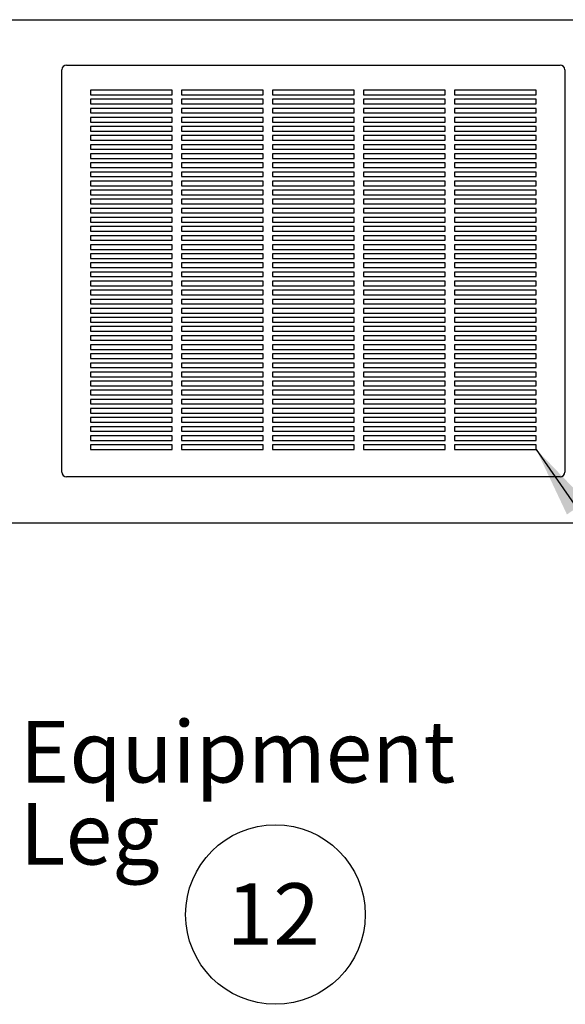
# Model space of a CAD drawing. Units: inches. Extents: x 0.3 to 10.6, y 0.4 to 8.2.
# Drawn here: x 1.9 to 3.1, y 1.6 to 3.8 of the extents above; entities that cross this region are included whole.
import ezdxf

# ---------------------------------------------------------------- set-up
doc = ezdxf.new("R2010")
doc.units = ezdxf.units.IN
doc.header["$MEASUREMENT"] = 0
doc.layers.add('SLD-0', color=179, linetype='Continuous')
doc.styles.add('SLDTEXTSTYLE0', font='TXT', dxfattribs={"width": 0.7})
doc.dimstyles.new('SLDDIMSTYLE2', dxfattribs={"dimtxt": 0.18, "dimasz": 0.156, "dimexe": 0, "dimexo": 0.0625, "dimgap": 0, "dimtad": 0, "dimtih": 1, "dimtoh": 1, "dimdec": 0, "dimrnd": 1e-09, "dimzin": 0, "dimdsep": 46, "dimlunit": 5, "dimtxsty": 'Standard', "dimsah": 1, "dimcen": 0.09, "dimadec": 0, "dimazin": 0, "dimtfac": 0.156, "dimtdec": 0, "dimtofl": 0, "dimtmove": 0, "dimatfit": 3, "dimfxl": 1, "dimfrac": 2, "dimtolj": 1, "dimtzin": 0, "dimarcsym": 0})

# ---------------------------------------------------------------- blocks, each defined once
blk = doc.blocks.new('SW_NOTE_0_5')
at = {"layer": 'SLD-0', "color": 0}
blk.add_circle((0.1149, 0.1058), 0.1974, dxfattribs=at)
at = {"layer": 'SLD-0', "color": 0, "insert": (0.11, 0.1746), "char_height": 0.13542, "attachment_point": 2, "style": 'SLDTEXTSTYLE0'}
blk.add_mtext('12', dxfattribs=at)
blk = doc.blocks.new('SW_NOTE_0_14')
at = {"layer": 'SLD-0', "color": 0, "char_height": 0.13542, "attachment_point": 1, "style": 'SLDTEXTSTYLE0'}
for s, insert in [('Equipment', (0.0197, 0.0635)), ('Leg', (0.0197, -0.117))]:
    blk.add_mtext(s, dxfattribs=dict(at, insert=insert))

msp = doc.modelspace()

# ---------------------------------------------------------------- linework, layer by layer
at = {"color": 7, "linetype": 'Continuous', "lineweight": 25}
for p, q in [((1.33045445, 3.7837254), (4.79045445, 3.7837254)), ((1.96420445, 3.6837254), (3.04920445, 3.6837254)), ((1.95420445, 2.7887254), (1.95420445, 3.6737254)), ((3.05920445, 3.6737254), (3.05920445, 2.7887254)), ((2.19670445, 3.6287254), (2.01670445, 3.6287254)), ((2.01670445, 3.6287254), (2.01670445, 3.6187254)), ((2.01670445, 3.6187254), (2.19670445, 3.6187254)), ((2.19670445, 3.6187254), (2.19670445, 3.6287254)), ((2.39670445, 3.6287254), (2.21670445, 3.6287254)), ((2.21670445, 3.6287254), (2.21670445, 3.6187254)), ((2.21670445, 3.6187254), (2.39670445, 3.6187254)), ((2.39670445, 3.6187254), (2.39670445, 3.6287254)), ((2.59670445, 3.6287254), (2.41670445, 3.6287254)), ((2.41670445, 3.6287254), (2.41670445, 3.6187254)), ((2.41670445, 3.6187254), (2.59670445, 3.6187254)), ((2.59670445, 3.6187254), (2.59670445, 3.6287254)), ((2.79670445, 3.6287254), (2.61670445, 3.6287254)), ((2.61670445, 3.6287254), (2.61670445, 3.6187254)), ((2.61670445, 3.6187254), (2.79670445, 3.6187254)), ((2.79670445, 3.6187254), (2.79670445, 3.6287254)), ((2.99670445, 3.6287254), (2.81670445, 3.6287254)), ((2.81670445, 3.6287254), (2.81670445, 3.6187254)), ((2.81670445, 3.6187254), (2.99670445, 3.6187254)), ((2.99670445, 3.6187254), (2.99670445, 3.6287254)), ((2.19670445, 3.6087254), (2.01670445, 3.6087254)), ((2.01670445, 3.6087254), (2.01670445, 3.5987254)), ((2.01670445, 3.5987254), (2.19670445, 3.5987254)), ((2.19670445, 3.5987254), (2.19670445, 3.6087254)), ((2.39670445, 3.6087254), (2.21670445, 3.6087254)), ((2.21670445, 3.6087254), (2.21670445, 3.5987254)), ((2.21670445, 3.5987254), (2.39670445, 3.5987254)), ((2.39670445, 3.5987254), (2.39670445, 3.6087254)), ((2.59670445, 3.6087254), (2.41670445, 3.6087254)), ((2.41670445, 3.6087254), (2.41670445, 3.5987254)), ((2.41670445, 3.5987254), (2.59670445, 3.5987254)), ((2.59670445, 3.5987254), (2.59670445, 3.6087254)), ((2.79670445, 3.6087254), (2.61670445, 3.6087254)), ((2.61670445, 3.6087254), (2.61670445, 3.5987254)), ((2.61670445, 3.5987254), (2.79670445, 3.5987254)), ((2.79670445, 3.5987254), (2.79670445, 3.6087254)), ((2.99670445, 3.6087254), (2.81670445, 3.6087254)), ((2.81670445, 3.6087254), (2.81670445, 3.5987254)), ((2.81670445, 3.5987254), (2.99670445, 3.5987254)), ((2.99670445, 3.5987254), (2.99670445, 3.6087254)), ((2.19670445, 3.5887254), (2.01670445, 3.5887254)), ((2.01670445, 3.5887254), (2.01670445, 3.5787254)), ((2.01670445, 3.5787254), (2.19670445, 3.5787254)), ((2.19670445, 3.5787254), (2.19670445, 3.5887254)), ((2.39670445, 3.5887254), (2.21670445, 3.5887254)), ((2.21670445, 3.5887254), (2.21670445, 3.5787254)), ((2.21670445, 3.5787254), (2.39670445, 3.5787254)), ((2.39670445, 3.5787254), (2.39670445, 3.5887254)), ((2.59670445, 3.5887254), (2.41670445, 3.5887254)), ((2.41670445, 3.5887254), (2.41670445, 3.5787254)), ((2.41670445, 3.5787254), (2.59670445, 3.5787254)), ((2.59670445, 3.5787254), (2.59670445, 3.5887254)), ((2.79670445, 3.5887254), (2.61670445, 3.5887254)), ((2.61670445, 3.5887254), (2.61670445, 3.5787254)), ((2.61670445, 3.5787254), (2.79670445, 3.5787254)), ((2.79670445, 3.5787254), (2.79670445, 3.5887254)), ((2.99670445, 3.5887254), (2.81670445, 3.5887254)), ((2.81670445, 3.5887254), (2.81670445, 3.5787254)), ((2.81670445, 3.5787254), (2.99670445, 3.5787254)), ((2.99670445, 3.5787254), (2.99670445, 3.5887254)), ((2.19670445, 3.5687254), (2.01670445, 3.5687254)), ((2.01670445, 3.5687254), (2.01670445, 3.5587254)), ((2.01670445, 3.5587254), (2.19670445, 3.5587254)), ((2.19670445, 3.5587254), (2.19670445, 3.5687254)), ((2.39670445, 3.5687254), (2.21670445, 3.5687254)), ((2.21670445, 3.5687254), (2.21670445, 3.5587254)), ((2.21670445, 3.5587254), (2.39670445, 3.5587254)), ((2.39670445, 3.5587254), (2.39670445, 3.5687254)), ((2.59670445, 3.5687254), (2.41670445, 3.5687254)), ((2.41670445, 3.5687254), (2.41670445, 3.5587254)), ((2.41670445, 3.5587254), (2.59670445, 3.5587254)), ((2.59670445, 3.5587254), (2.59670445, 3.5687254)), ((2.79670445, 3.5687254), (2.61670445, 3.5687254)), ((2.61670445, 3.5687254), (2.61670445, 3.5587254)), ((2.61670445, 3.5587254), (2.79670445, 3.5587254)), ((2.79670445, 3.5587254), (2.79670445, 3.5687254)), ((2.99670445, 3.5687254), (2.81670445, 3.5687254)), ((2.81670445, 3.5687254), (2.81670445, 3.5587254)), ((2.81670445, 3.5587254), (2.99670445, 3.5587254)), ((2.99670445, 3.5587254), (2.99670445, 3.5687254)), ((2.19670445, 3.5487254), (2.01670445, 3.5487254)), ((2.01670445, 3.5487254), (2.01670445, 3.5387254)), ((2.01670445, 3.5387254), (2.19670445, 3.5387254)), ((2.19670445, 3.5387254), (2.19670445, 3.5487254)), ((2.39670445, 3.5487254), (2.21670445, 3.5487254)), ((2.21670445, 3.5487254), (2.21670445, 3.5387254)), ((2.21670445, 3.5387254), (2.39670445, 3.5387254)), ((2.39670445, 3.5387254), (2.39670445, 3.5487254)), ((2.59670445, 3.5487254), (2.41670445, 3.5487254)), ((2.41670445, 3.5487254), (2.41670445, 3.5387254)), ((2.41670445, 3.5387254), (2.59670445, 3.5387254)), ((2.59670445, 3.5387254), (2.59670445, 3.5487254)), ((2.79670445, 3.5487254), (2.61670445, 3.5487254)), ((2.61670445, 3.5487254), (2.61670445, 3.5387254)), ((2.61670445, 3.5387254), (2.79670445, 3.5387254)), ((2.79670445, 3.5387254), (2.79670445, 3.5487254)), ((2.99670445, 3.5487254), (2.81670445, 3.5487254)), ((2.81670445, 3.5487254), (2.81670445, 3.5387254)), ((2.81670445, 3.5387254), (2.99670445, 3.5387254)), ((2.99670445, 3.5387254), (2.99670445, 3.5487254)), ((2.19670445, 3.5287254), (2.01670445, 3.5287254)), ((2.01670445, 3.5287254), (2.01670445, 3.5187254)), ((2.01670445, 3.5187254), (2.19670445, 3.5187254)), ((2.19670445, 3.5087254), (2.01670445, 3.5087254)), ((2.01670445, 3.5087254), (2.01670445, 3.4987254)), ((2.19670445, 3.5187254), (2.19670445, 3.5287254)), ((2.19670445, 3.4987254), (2.19670445, 3.5087254)), ((2.39670445, 3.5287254), (2.21670445, 3.5287254)), ((2.21670445, 3.5287254), (2.21670445, 3.5187254)), ((2.21670445, 3.5187254), (2.39670445, 3.5187254)), ((2.39670445, 3.5087254), (2.21670445, 3.5087254)), ((2.21670445, 3.5087254), (2.21670445, 3.4987254)), ((2.39670445, 3.5187254), (2.39670445, 3.5287254)), ((2.39670445, 3.4987254), (2.39670445, 3.5087254)), ((2.59670445, 3.5287254), (2.41670445, 3.5287254)), ((2.41670445, 3.5287254), (2.41670445, 3.5187254)), ((2.41670445, 3.5187254), (2.59670445, 3.5187254)), ((2.59670445, 3.5087254), (2.41670445, 3.5087254)), ((2.41670445, 3.5087254), (2.41670445, 3.4987254)), ((2.59670445, 3.5187254), (2.59670445, 3.5287254)), ((2.59670445, 3.4987254), (2.59670445, 3.5087254)), ((2.79670445, 3.5287254), (2.61670445, 3.5287254)), ((2.61670445, 3.5287254), (2.61670445, 3.5187254)), ((2.61670445, 3.5187254), (2.79670445, 3.5187254)), ((2.79670445, 3.5087254), (2.61670445, 3.5087254)), ((2.61670445, 3.5087254), (2.61670445, 3.4987254)), ((2.79670445, 3.5187254), (2.79670445, 3.5287254)), ((2.79670445, 3.4987254), (2.79670445, 3.5087254)), ((2.99670445, 3.5287254), (2.81670445, 3.5287254)), ((2.81670445, 3.5287254), (2.81670445, 3.5187254)), ((2.81670445, 3.5187254), (2.99670445, 3.5187254)), ((2.99670445, 3.5087254), (2.81670445, 3.5087254)), ((2.81670445, 3.5087254), (2.81670445, 3.4987254)), ((2.99670445, 3.5187254), (2.99670445, 3.5287254)), ((2.99670445, 3.4987254), (2.99670445, 3.5087254)), ((2.01670445, 3.4987254), (2.19670445, 3.4987254)), ((2.19670445, 3.4887254), (2.01670445, 3.4887254)), ((2.01670445, 3.4887254), (2.01670445, 3.4787254)), ((2.19670445, 3.4787254), (2.19670445, 3.4887254)), ((2.21670445, 3.4987254), (2.39670445, 3.4987254)), ((2.39670445, 3.4887254), (2.21670445, 3.4887254)), ((2.21670445, 3.4887254), (2.21670445, 3.4787254)), ((2.39670445, 3.4787254), (2.39670445, 3.4887254)), ((2.41670445, 3.4987254), (2.59670445, 3.4987254)), ((2.59670445, 3.4887254), (2.41670445, 3.4887254)), ((2.41670445, 3.4887254), (2.41670445, 3.4787254)), ((2.59670445, 3.4787254), (2.59670445, 3.4887254)), ((2.61670445, 3.4987254), (2.79670445, 3.4987254)), ((2.79670445, 3.4887254), (2.61670445, 3.4887254)), ((2.61670445, 3.4887254), (2.61670445, 3.4787254)), ((2.79670445, 3.4787254), (2.79670445, 3.4887254)), ((2.81670445, 3.4987254), (2.99670445, 3.4987254)), ((2.99670445, 3.4887254), (2.81670445, 3.4887254)), ((2.81670445, 3.4887254), (2.81670445, 3.4787254)), ((2.99670445, 3.4787254), (2.99670445, 3.4887254)), ((2.01670445, 3.4787254), (2.19670445, 3.4787254)), ((2.19670445, 3.4687254), (2.01670445, 3.4687254)), ((2.01670445, 3.4687254), (2.01670445, 3.4587254)), ((2.19670445, 3.4587254), (2.19670445, 3.4687254)), ((2.21670445, 3.4787254), (2.39670445, 3.4787254)), ((2.39670445, 3.4687254), (2.21670445, 3.4687254)), ((2.21670445, 3.4687254), (2.21670445, 3.4587254)), ((2.39670445, 3.4587254), (2.39670445, 3.4687254)), ((2.41670445, 3.4787254), (2.59670445, 3.4787254)), ((2.59670445, 3.4687254), (2.41670445, 3.4687254)), ((2.41670445, 3.4687254), (2.41670445, 3.4587254)), ((2.59670445, 3.4587254), (2.59670445, 3.4687254)), ((2.61670445, 3.4787254), (2.79670445, 3.4787254)), ((2.79670445, 3.4687254), (2.61670445, 3.4687254)), ((2.61670445, 3.4687254), (2.61670445, 3.4587254)), ((2.79670445, 3.4587254), (2.79670445, 3.4687254)), ((2.81670445, 3.4787254), (2.99670445, 3.4787254)), ((2.99670445, 3.4687254), (2.81670445, 3.4687254)), ((2.81670445, 3.4687254), (2.81670445, 3.4587254)), ((2.99670445, 3.4587254), (2.99670445, 3.4687254)), ((2.01670445, 3.4587254), (2.19670445, 3.4587254)), ((2.19670445, 3.4487254), (2.01670445, 3.4487254)), ((2.01670445, 3.4487254), (2.01670445, 3.4387254)), ((2.19670445, 3.4387254), (2.19670445, 3.4487254)), ((2.21670445, 3.4587254), (2.39670445, 3.4587254)), ((2.39670445, 3.4487254), (2.21670445, 3.4487254)), ((2.21670445, 3.4487254), (2.21670445, 3.4387254)), ((2.39670445, 3.4387254), (2.39670445, 3.4487254)), ((2.41670445, 3.4587254), (2.59670445, 3.4587254)), ((2.59670445, 3.4487254), (2.41670445, 3.4487254)), ((2.41670445, 3.4487254), (2.41670445, 3.4387254)), ((2.59670445, 3.4387254), (2.59670445, 3.4487254)), ((2.61670445, 3.4587254), (2.79670445, 3.4587254)), ((2.79670445, 3.4487254), (2.61670445, 3.4487254)), ((2.61670445, 3.4487254), (2.61670445, 3.4387254)), ((2.79670445, 3.4387254), (2.79670445, 3.4487254)), ((2.81670445, 3.4587254), (2.99670445, 3.4587254)), ((2.99670445, 3.4487254), (2.81670445, 3.4487254)), ((2.81670445, 3.4487254), (2.81670445, 3.4387254)), ((2.99670445, 3.4387254), (2.99670445, 3.4487254)), ((2.01670445, 3.4387254), (2.19670445, 3.4387254)), ((2.19670445, 3.4287254), (2.01670445, 3.4287254)), ((2.01670445, 3.4287254), (2.01670445, 3.4187254)), ((2.19670445, 3.4187254), (2.19670445, 3.4287254)), ((2.21670445, 3.4387254), (2.39670445, 3.4387254)), ((2.39670445, 3.4287254), (2.21670445, 3.4287254)), ((2.21670445, 3.4287254), (2.21670445, 3.4187254)), ((2.39670445, 3.4187254), (2.39670445, 3.4287254)), ((2.41670445, 3.4387254), (2.59670445, 3.4387254)), ((2.59670445, 3.4287254), (2.41670445, 3.4287254)), ((2.41670445, 3.4287254), (2.41670445, 3.4187254)), ((2.59670445, 3.4187254), (2.59670445, 3.4287254)), ((2.61670445, 3.4387254), (2.79670445, 3.4387254)), ((2.79670445, 3.4287254), (2.61670445, 3.4287254)), ((2.61670445, 3.4287254), (2.61670445, 3.4187254)), ((2.79670445, 3.4187254), (2.79670445, 3.4287254)), ((2.81670445, 3.4387254), (2.99670445, 3.4387254)), ((2.99670445, 3.4287254), (2.81670445, 3.4287254)), ((2.81670445, 3.4287254), (2.81670445, 3.4187254)), ((2.99670445, 3.4187254), (2.99670445, 3.4287254)), ((2.01670445, 3.4187254), (2.19670445, 3.4187254)), ((2.19670445, 3.4087254), (2.01670445, 3.4087254)), ((2.01670445, 3.4087254), (2.01670445, 3.3987254)), ((2.19670445, 3.3987254), (2.19670445, 3.4087254)), ((2.21670445, 3.4187254), (2.39670445, 3.4187254)), ((2.39670445, 3.4087254), (2.21670445, 3.4087254)), ((2.21670445, 3.4087254), (2.21670445, 3.3987254)), ((2.39670445, 3.3987254), (2.39670445, 3.4087254)), ((2.41670445, 3.4187254), (2.59670445, 3.4187254)), ((2.59670445, 3.4087254), (2.41670445, 3.4087254)), ((2.41670445, 3.4087254), (2.41670445, 3.3987254)), ((2.59670445, 3.3987254), (2.59670445, 3.4087254)), ((2.61670445, 3.4187254), (2.79670445, 3.4187254)), ((2.79670445, 3.4087254), (2.61670445, 3.4087254)), ((2.61670445, 3.4087254), (2.61670445, 3.3987254)), ((2.79670445, 3.3987254), (2.79670445, 3.4087254)), ((2.81670445, 3.4187254), (2.99670445, 3.4187254)), ((2.99670445, 3.4087254), (2.81670445, 3.4087254)), ((2.81670445, 3.4087254), (2.81670445, 3.3987254)), ((2.99670445, 3.3987254), (2.99670445, 3.4087254)), ((2.01670445, 3.3987254), (2.19670445, 3.3987254)), ((2.19670445, 3.3887254), (2.01670445, 3.3887254)), ((2.01670445, 3.3887254), (2.01670445, 3.3787254)), ((2.01670445, 3.3787254), (2.19670445, 3.3787254)), ((2.19670445, 3.3787254), (2.19670445, 3.3887254)), ((2.21670445, 3.3987254), (2.39670445, 3.3987254)), ((2.39670445, 3.3887254), (2.21670445, 3.3887254)), ((2.21670445, 3.3887254), (2.21670445, 3.3787254)), ((2.21670445, 3.3787254), (2.39670445, 3.3787254)), ((2.39670445, 3.3787254), (2.39670445, 3.3887254)), ((2.41670445, 3.3987254), (2.59670445, 3.3987254)), ((2.59670445, 3.3887254), (2.41670445, 3.3887254)), ((2.41670445, 3.3887254), (2.41670445, 3.3787254)), ((2.41670445, 3.3787254), (2.59670445, 3.3787254)), ((2.59670445, 3.3787254), (2.59670445, 3.3887254)), ((2.61670445, 3.3987254), (2.79670445, 3.3987254)), ((2.79670445, 3.3887254), (2.61670445, 3.3887254)), ((2.61670445, 3.3887254), (2.61670445, 3.3787254)), ((2.61670445, 3.3787254), (2.79670445, 3.3787254)), ((2.79670445, 3.3787254), (2.79670445, 3.3887254)), ((2.81670445, 3.3987254), (2.99670445, 3.3987254)), ((2.99670445, 3.3887254), (2.81670445, 3.3887254)), ((2.81670445, 3.3887254), (2.81670445, 3.3787254)), ((2.81670445, 3.3787254), (2.99670445, 3.3787254)), ((2.99670445, 3.3787254), (2.99670445, 3.3887254)), ((2.19670445, 3.3687254), (2.01670445, 3.3687254)), ((2.01670445, 3.3687254), (2.01670445, 3.3587254)), ((2.01670445, 3.3587254), (2.19670445, 3.3587254)), ((2.19670445, 3.3587254), (2.19670445, 3.3687254)), ((2.39670445, 3.3687254), (2.21670445, 3.3687254)), ((2.21670445, 3.3687254), (2.21670445, 3.3587254)), ((2.21670445, 3.3587254), (2.39670445, 3.3587254)), ((2.39670445, 3.3587254), (2.39670445, 3.3687254)), ((2.59670445, 3.3687254), (2.41670445, 3.3687254)), ((2.41670445, 3.3687254), (2.41670445, 3.3587254)), ((2.41670445, 3.3587254), (2.59670445, 3.3587254)), ((2.59670445, 3.3587254), (2.59670445, 3.3687254)), ((2.79670445, 3.3687254), (2.61670445, 3.3687254)), ((2.61670445, 3.3687254), (2.61670445, 3.3587254)), ((2.61670445, 3.3587254), (2.79670445, 3.3587254)), ((2.79670445, 3.3587254), (2.79670445, 3.3687254)), ((2.99670445, 3.3687254), (2.81670445, 3.3687254)), ((2.81670445, 3.3687254), (2.81670445, 3.3587254)), ((2.81670445, 3.3587254), (2.99670445, 3.3587254)), ((2.99670445, 3.3587254), (2.99670445, 3.3687254)), ((2.19670445, 3.3487254), (2.01670445, 3.3487254)), ((2.01670445, 3.3487254), (2.01670445, 3.3387254)), ((2.01670445, 3.3387254), (2.19670445, 3.3387254)), ((2.19670445, 3.3387254), (2.19670445, 3.3487254)), ((2.39670445, 3.3487254), (2.21670445, 3.3487254)), ((2.21670445, 3.3487254), (2.21670445, 3.3387254)), ((2.21670445, 3.3387254), (2.39670445, 3.3387254)), ((2.39670445, 3.3387254), (2.39670445, 3.3487254)), ((2.59670445, 3.3487254), (2.41670445, 3.3487254)), ((2.41670445, 3.3487254), (2.41670445, 3.3387254)), ((2.41670445, 3.3387254), (2.59670445, 3.3387254)), ((2.59670445, 3.3387254), (2.59670445, 3.3487254)), ((2.79670445, 3.3487254), (2.61670445, 3.3487254)), ((2.61670445, 3.3487254), (2.61670445, 3.3387254)), ((2.61670445, 3.3387254), (2.79670445, 3.3387254)), ((2.79670445, 3.3387254), (2.79670445, 3.3487254)), ((2.99670445, 3.3487254), (2.81670445, 3.3487254)), ((2.81670445, 3.3487254), (2.81670445, 3.3387254)), ((2.81670445, 3.3387254), (2.99670445, 3.3387254)), ((2.99670445, 3.3387254), (2.99670445, 3.3487254)), ((2.19670445, 3.3287254), (2.01670445, 3.3287254)), ((2.01670445, 3.3287254), (2.01670445, 3.3187254)), ((2.01670445, 3.3187254), (2.19670445, 3.3187254)), ((2.19670445, 3.3187254), (2.19670445, 3.3287254)), ((2.39670445, 3.3287254), (2.21670445, 3.3287254)), ((2.21670445, 3.3287254), (2.21670445, 3.3187254)), ((2.21670445, 3.3187254), (2.39670445, 3.3187254)), ((2.39670445, 3.3187254), (2.39670445, 3.3287254)), ((2.59670445, 3.3287254), (2.41670445, 3.3287254)), ((2.41670445, 3.3287254), (2.41670445, 3.3187254)), ((2.41670445, 3.3187254), (2.59670445, 3.3187254)), ((2.59670445, 3.3187254), (2.59670445, 3.3287254)), ((2.79670445, 3.3287254), (2.61670445, 3.3287254)), ((2.61670445, 3.3287254), (2.61670445, 3.3187254)), ((2.61670445, 3.3187254), (2.79670445, 3.3187254)), ((2.79670445, 3.3187254), (2.79670445, 3.3287254)), ((2.99670445, 3.3287254), (2.81670445, 3.3287254)), ((2.81670445, 3.3287254), (2.81670445, 3.3187254)), ((2.81670445, 3.3187254), (2.99670445, 3.3187254)), ((2.99670445, 3.3187254), (2.99670445, 3.3287254)), ((2.19670445, 3.3087254), (2.01670445, 3.3087254)), ((2.01670445, 3.3087254), (2.01670445, 3.2987254)), ((2.01670445, 3.2987254), (2.19670445, 3.2987254)), ((2.19670445, 3.2987254), (2.19670445, 3.3087254)), ((2.39670445, 3.3087254), (2.21670445, 3.3087254)), ((2.21670445, 3.3087254), (2.21670445, 3.2987254)), ((2.21670445, 3.2987254), (2.39670445, 3.2987254)), ((2.39670445, 3.2987254), (2.39670445, 3.3087254)), ((2.59670445, 3.3087254), (2.41670445, 3.3087254)), ((2.41670445, 3.3087254), (2.41670445, 3.2987254)), ((2.41670445, 3.2987254), (2.59670445, 3.2987254)), ((2.59670445, 3.2987254), (2.59670445, 3.3087254)), ((2.79670445, 3.3087254), (2.61670445, 3.3087254)), ((2.61670445, 3.3087254), (2.61670445, 3.2987254)), ((2.61670445, 3.2987254), (2.79670445, 3.2987254)), ((2.79670445, 3.2987254), (2.79670445, 3.3087254)), ((2.99670445, 3.3087254), (2.81670445, 3.3087254)), ((2.81670445, 3.3087254), (2.81670445, 3.2987254)), ((2.81670445, 3.2987254), (2.99670445, 3.2987254)), ((2.99670445, 3.2987254), (2.99670445, 3.3087254)), ((2.19670445, 3.2887254), (2.01670445, 3.2887254)), ((2.01670445, 3.2887254), (2.01670445, 3.2787254)), ((2.01670445, 3.2787254), (2.19670445, 3.2787254)), ((2.19670445, 3.2787254), (2.19670445, 3.2887254)), ((2.39670445, 3.2887254), (2.21670445, 3.2887254)), ((2.21670445, 3.2887254), (2.21670445, 3.2787254)), ((2.21670445, 3.2787254), (2.39670445, 3.2787254)), ((2.39670445, 3.2787254), (2.39670445, 3.2887254)), ((2.59670445, 3.2887254), (2.41670445, 3.2887254)), ((2.41670445, 3.2887254), (2.41670445, 3.2787254)), ((2.41670445, 3.2787254), (2.59670445, 3.2787254)), ((2.59670445, 3.2787254), (2.59670445, 3.2887254)), ((2.79670445, 3.2887254), (2.61670445, 3.2887254)), ((2.61670445, 3.2887254), (2.61670445, 3.2787254)), ((2.61670445, 3.2787254), (2.79670445, 3.2787254)), ((2.79670445, 3.2787254), (2.79670445, 3.2887254)), ((2.99670445, 3.2887254), (2.81670445, 3.2887254)), ((2.81670445, 3.2887254), (2.81670445, 3.2787254)), ((2.81670445, 3.2787254), (2.99670445, 3.2787254)), ((2.99670445, 3.2787254), (2.99670445, 3.2887254)), ((2.19670445, 3.2687254), (2.01670445, 3.2687254)), ((2.01670445, 3.2687254), (2.01670445, 3.2587254)), ((2.01670445, 3.2587254), (2.19670445, 3.2587254)), ((2.19670445, 3.2487254), (2.01670445, 3.2487254)), ((2.01670445, 3.2487254), (2.01670445, 3.2387254)), ((2.19670445, 3.2587254), (2.19670445, 3.2687254)), ((2.19670445, 3.2387254), (2.19670445, 3.2487254)), ((2.39670445, 3.2687254), (2.21670445, 3.2687254)), ((2.21670445, 3.2687254), (2.21670445, 3.2587254)), ((2.21670445, 3.2587254), (2.39670445, 3.2587254)), ((2.39670445, 3.2487254), (2.21670445, 3.2487254)), ((2.21670445, 3.2487254), (2.21670445, 3.2387254)), ((2.39670445, 3.2587254), (2.39670445, 3.2687254)), ((2.39670445, 3.2387254), (2.39670445, 3.2487254)), ((2.59670445, 3.2687254), (2.41670445, 3.2687254)), ((2.41670445, 3.2687254), (2.41670445, 3.2587254)), ((2.41670445, 3.2587254), (2.59670445, 3.2587254)), ((2.59670445, 3.2487254), (2.41670445, 3.2487254)), ((2.41670445, 3.2487254), (2.41670445, 3.2387254)), ((2.59670445, 3.2587254), (2.59670445, 3.2687254)), ((2.59670445, 3.2387254), (2.59670445, 3.2487254)), ((2.79670445, 3.2687254), (2.61670445, 3.2687254)), ((2.61670445, 3.2687254), (2.61670445, 3.2587254)), ((2.61670445, 3.2587254), (2.79670445, 3.2587254)), ((2.79670445, 3.2487254), (2.61670445, 3.2487254)), ((2.61670445, 3.2487254), (2.61670445, 3.2387254)), ((2.79670445, 3.2587254), (2.79670445, 3.2687254)), ((2.79670445, 3.2387254), (2.79670445, 3.2487254)), ((2.99670445, 3.2687254), (2.81670445, 3.2687254)), ((2.81670445, 3.2687254), (2.81670445, 3.2587254)), ((2.81670445, 3.2587254), (2.99670445, 3.2587254)), ((2.99670445, 3.2487254), (2.81670445, 3.2487254)), ((2.81670445, 3.2487254), (2.81670445, 3.2387254)), ((2.99670445, 3.2587254), (2.99670445, 3.2687254)), ((2.99670445, 3.2387254), (2.99670445, 3.2487254)), ((2.01670445, 3.2387254), (2.19670445, 3.2387254)), ((2.19670445, 3.2287254), (2.01670445, 3.2287254)), ((2.01670445, 3.2287254), (2.01670445, 3.2187254)), ((2.19670445, 3.2187254), (2.19670445, 3.2287254)), ((2.21670445, 3.2387254), (2.39670445, 3.2387254)), ((2.39670445, 3.2287254), (2.21670445, 3.2287254)), ((2.21670445, 3.2287254), (2.21670445, 3.2187254)), ((2.39670445, 3.2187254), (2.39670445, 3.2287254)), ((2.41670445, 3.2387254), (2.59670445, 3.2387254)), ((2.59670445, 3.2287254), (2.41670445, 3.2287254)), ((2.41670445, 3.2287254), (2.41670445, 3.2187254)), ((2.59670445, 3.2187254), (2.59670445, 3.2287254)), ((2.61670445, 3.2387254), (2.79670445, 3.2387254)), ((2.79670445, 3.2287254), (2.61670445, 3.2287254)), ((2.61670445, 3.2287254), (2.61670445, 3.2187254)), ((2.79670445, 3.2187254), (2.79670445, 3.2287254)), ((2.81670445, 3.2387254), (2.99670445, 3.2387254)), ((2.99670445, 3.2287254), (2.81670445, 3.2287254)), ((2.81670445, 3.2287254), (2.81670445, 3.2187254)), ((2.99670445, 3.2187254), (2.99670445, 3.2287254)), ((2.01670445, 3.2187254), (2.19670445, 3.2187254)), ((2.19670445, 3.2087254), (2.01670445, 3.2087254)), ((2.01670445, 3.2087254), (2.01670445, 3.1987254)), ((2.19670445, 3.1987254), (2.19670445, 3.2087254)), ((2.21670445, 3.2187254), (2.39670445, 3.2187254)), ((2.39670445, 3.2087254), (2.21670445, 3.2087254)), ((2.21670445, 3.2087254), (2.21670445, 3.1987254)), ((2.39670445, 3.1987254), (2.39670445, 3.2087254)), ((2.41670445, 3.2187254), (2.59670445, 3.2187254)), ((2.59670445, 3.2087254), (2.41670445, 3.2087254)), ((2.41670445, 3.2087254), (2.41670445, 3.1987254)), ((2.59670445, 3.1987254), (2.59670445, 3.2087254)), ((2.61670445, 3.2187254), (2.79670445, 3.2187254)), ((2.79670445, 3.2087254), (2.61670445, 3.2087254)), ((2.61670445, 3.2087254), (2.61670445, 3.1987254)), ((2.79670445, 3.1987254), (2.79670445, 3.2087254)), ((2.81670445, 3.2187254), (2.99670445, 3.2187254)), ((2.99670445, 3.2087254), (2.81670445, 3.2087254)), ((2.81670445, 3.2087254), (2.81670445, 3.1987254)), ((2.99670445, 3.1987254), (2.99670445, 3.2087254)), ((2.01670445, 3.1987254), (2.19670445, 3.1987254)), ((2.19670445, 3.1887254), (2.01670445, 3.1887254)), ((2.01670445, 3.1887254), (2.01670445, 3.1787254)), ((2.19670445, 3.1787254), (2.19670445, 3.1887254)), ((2.21670445, 3.1987254), (2.39670445, 3.1987254)), ((2.39670445, 3.1887254), (2.21670445, 3.1887254)), ((2.21670445, 3.1887254), (2.21670445, 3.1787254)), ((2.39670445, 3.1787254), (2.39670445, 3.1887254)), ((2.41670445, 3.1987254), (2.59670445, 3.1987254)), ((2.59670445, 3.1887254), (2.41670445, 3.1887254)), ((2.41670445, 3.1887254), (2.41670445, 3.1787254)), ((2.59670445, 3.1787254), (2.59670445, 3.1887254)), ((2.61670445, 3.1987254), (2.79670445, 3.1987254)), ((2.79670445, 3.1887254), (2.61670445, 3.1887254)), ((2.61670445, 3.1887254), (2.61670445, 3.1787254)), ((2.79670445, 3.1787254), (2.79670445, 3.1887254)), ((2.81670445, 3.1987254), (2.99670445, 3.1987254)), ((2.99670445, 3.1887254), (2.81670445, 3.1887254)), ((2.81670445, 3.1887254), (2.81670445, 3.1787254)), ((2.99670445, 3.1787254), (2.99670445, 3.1887254)), ((2.01670445, 3.1787254), (2.19670445, 3.1787254)), ((2.19670445, 3.1687254), (2.01670445, 3.1687254)), ((2.01670445, 3.1687254), (2.01670445, 3.1587254)), ((2.19670445, 3.1587254), (2.19670445, 3.1687254)), ((2.21670445, 3.1787254), (2.39670445, 3.1787254)), ((2.39670445, 3.1687254), (2.21670445, 3.1687254)), ((2.21670445, 3.1687254), (2.21670445, 3.1587254)), ((2.39670445, 3.1587254), (2.39670445, 3.1687254)), ((2.41670445, 3.1787254), (2.59670445, 3.1787254)), ((2.59670445, 3.1687254), (2.41670445, 3.1687254)), ((2.41670445, 3.1687254), (2.41670445, 3.1587254)), ((2.59670445, 3.1587254), (2.59670445, 3.1687254)), ((2.61670445, 3.1787254), (2.79670445, 3.1787254)), ((2.79670445, 3.1687254), (2.61670445, 3.1687254)), ((2.61670445, 3.1687254), (2.61670445, 3.1587254)), ((2.79670445, 3.1587254), (2.79670445, 3.1687254)), ((2.81670445, 3.1787254), (2.99670445, 3.1787254)), ((2.99670445, 3.1687254), (2.81670445, 3.1687254)), ((2.81670445, 3.1687254), (2.81670445, 3.1587254)), ((2.99670445, 3.1587254), (2.99670445, 3.1687254)), ((2.01670445, 3.1587254), (2.19670445, 3.1587254)), ((2.19670445, 3.1487254), (2.01670445, 3.1487254)), ((2.01670445, 3.1487254), (2.01670445, 3.1387254)), ((2.19670445, 3.1387254), (2.19670445, 3.1487254)), ((2.21670445, 3.1587254), (2.39670445, 3.1587254)), ((2.39670445, 3.1487254), (2.21670445, 3.1487254)), ((2.21670445, 3.1487254), (2.21670445, 3.1387254)), ((2.39670445, 3.1387254), (2.39670445, 3.1487254)), ((2.41670445, 3.1587254), (2.59670445, 3.1587254)), ((2.59670445, 3.1487254), (2.41670445, 3.1487254)), ((2.41670445, 3.1487254), (2.41670445, 3.1387254)), ((2.59670445, 3.1387254), (2.59670445, 3.1487254)), ((2.61670445, 3.1587254), (2.79670445, 3.1587254)), ((2.79670445, 3.1487254), (2.61670445, 3.1487254)), ((2.61670445, 3.1487254), (2.61670445, 3.1387254)), ((2.79670445, 3.1387254), (2.79670445, 3.1487254)), ((2.81670445, 3.1587254), (2.99670445, 3.1587254)), ((2.99670445, 3.1487254), (2.81670445, 3.1487254)), ((2.81670445, 3.1487254), (2.81670445, 3.1387254)), ((2.99670445, 3.1387254), (2.99670445, 3.1487254)), ((2.01670445, 3.1387254), (2.19670445, 3.1387254)), ((2.19670445, 3.1287254), (2.01670445, 3.1287254)), ((2.01670445, 3.1287254), (2.01670445, 3.1187254)), ((2.01670445, 3.1187254), (2.19670445, 3.1187254)), ((2.19670445, 3.1187254), (2.19670445, 3.1287254)), ((2.21670445, 3.1387254), (2.39670445, 3.1387254)), ((2.39670445, 3.1287254), (2.21670445, 3.1287254)), ((2.21670445, 3.1287254), (2.21670445, 3.1187254)), ((2.21670445, 3.1187254), (2.39670445, 3.1187254)), ((2.39670445, 3.1187254), (2.39670445, 3.1287254)), ((2.41670445, 3.1387254), (2.59670445, 3.1387254)), ((2.59670445, 3.1287254), (2.41670445, 3.1287254)), ((2.41670445, 3.1287254), (2.41670445, 3.1187254)), ((2.41670445, 3.1187254), (2.59670445, 3.1187254)), ((2.59670445, 3.1187254), (2.59670445, 3.1287254)), ((2.61670445, 3.1387254), (2.79670445, 3.1387254)), ((2.79670445, 3.1287254), (2.61670445, 3.1287254)), ((2.61670445, 3.1287254), (2.61670445, 3.1187254)), ((2.61670445, 3.1187254), (2.79670445, 3.1187254)), ((2.79670445, 3.1187254), (2.79670445, 3.1287254)), ((2.81670445, 3.1387254), (2.99670445, 3.1387254)), ((2.99670445, 3.1287254), (2.81670445, 3.1287254)), ((2.81670445, 3.1287254), (2.81670445, 3.1187254)), ((2.81670445, 3.1187254), (2.99670445, 3.1187254)), ((2.99670445, 3.1187254), (2.99670445, 3.1287254)), ((2.19670445, 3.1087254), (2.01670445, 3.1087254)), ((2.01670445, 3.1087254), (2.01670445, 3.0987254)), ((2.01670445, 3.0987254), (2.19670445, 3.0987254)), ((2.19670445, 3.0987254), (2.19670445, 3.1087254)), ((2.39670445, 3.1087254), (2.21670445, 3.1087254)), ((2.21670445, 3.1087254), (2.21670445, 3.0987254)), ((2.21670445, 3.0987254), (2.39670445, 3.0987254)), ((2.39670445, 3.0987254), (2.39670445, 3.1087254)), ((2.59670445, 3.1087254), (2.41670445, 3.1087254)), ((2.41670445, 3.1087254), (2.41670445, 3.0987254)), ((2.41670445, 3.0987254), (2.59670445, 3.0987254)), ((2.59670445, 3.0987254), (2.59670445, 3.1087254)), ((2.79670445, 3.1087254), (2.61670445, 3.1087254)), ((2.61670445, 3.1087254), (2.61670445, 3.0987254)), ((2.61670445, 3.0987254), (2.79670445, 3.0987254)), ((2.79670445, 3.0987254), (2.79670445, 3.1087254)), ((2.99670445, 3.1087254), (2.81670445, 3.1087254)), ((2.81670445, 3.1087254), (2.81670445, 3.0987254)), ((2.81670445, 3.0987254), (2.99670445, 3.0987254)), ((2.99670445, 3.0987254), (2.99670445, 3.1087254)), ((2.19670445, 3.0887254), (2.01670445, 3.0887254)), ((2.01670445, 3.0887254), (2.01670445, 3.0787254)), ((2.01670445, 3.0787254), (2.19670445, 3.0787254)), ((2.19670445, 3.0787254), (2.19670445, 3.0887254)), ((2.39670445, 3.0887254), (2.21670445, 3.0887254)), ((2.21670445, 3.0887254), (2.21670445, 3.0787254)), ((2.21670445, 3.0787254), (2.39670445, 3.0787254)), ((2.39670445, 3.0787254), (2.39670445, 3.0887254)), ((2.59670445, 3.0887254), (2.41670445, 3.0887254)), ((2.41670445, 3.0887254), (2.41670445, 3.0787254)), ((2.41670445, 3.0787254), (2.59670445, 3.0787254)), ((2.59670445, 3.0787254), (2.59670445, 3.0887254)), ((2.79670445, 3.0887254), (2.61670445, 3.0887254)), ((2.61670445, 3.0887254), (2.61670445, 3.0787254)), ((2.61670445, 3.0787254), (2.79670445, 3.0787254)), ((2.79670445, 3.0787254), (2.79670445, 3.0887254)), ((2.99670445, 3.0887254), (2.81670445, 3.0887254)), ((2.81670445, 3.0887254), (2.81670445, 3.0787254)), ((2.81670445, 3.0787254), (2.99670445, 3.0787254)), ((2.99670445, 3.0787254), (2.99670445, 3.0887254)), ((2.19670445, 3.0687254), (2.01670445, 3.0687254)), ((2.01670445, 3.0687254), (2.01670445, 3.0587254)), ((2.01670445, 3.0587254), (2.19670445, 3.0587254)), ((2.19670445, 3.0587254), (2.19670445, 3.0687254)), ((2.39670445, 3.0687254), (2.21670445, 3.0687254)), ((2.21670445, 3.0687254), (2.21670445, 3.0587254)), ((2.21670445, 3.0587254), (2.39670445, 3.0587254)), ((2.39670445, 3.0587254), (2.39670445, 3.0687254)), ((2.59670445, 3.0687254), (2.41670445, 3.0687254)), ((2.41670445, 3.0687254), (2.41670445, 3.0587254)), ((2.41670445, 3.0587254), (2.59670445, 3.0587254)), ((2.59670445, 3.0587254), (2.59670445, 3.0687254)), ((2.79670445, 3.0687254), (2.61670445, 3.0687254)), ((2.61670445, 3.0687254), (2.61670445, 3.0587254)), ((2.61670445, 3.0587254), (2.79670445, 3.0587254)), ((2.79670445, 3.0587254), (2.79670445, 3.0687254)), ((2.99670445, 3.0687254), (2.81670445, 3.0687254)), ((2.81670445, 3.0687254), (2.81670445, 3.0587254)), ((2.81670445, 3.0587254), (2.99670445, 3.0587254)), ((2.99670445, 3.0587254), (2.99670445, 3.0687254)), ((2.19670445, 3.0487254), (2.01670445, 3.0487254)), ((2.01670445, 3.0487254), (2.01670445, 3.0387254)), ((2.01670445, 3.0387254), (2.19670445, 3.0387254)), ((2.19670445, 3.0387254), (2.19670445, 3.0487254)), ((2.39670445, 3.0487254), (2.21670445, 3.0487254)), ((2.21670445, 3.0487254), (2.21670445, 3.0387254)), ((2.21670445, 3.0387254), (2.39670445, 3.0387254)), ((2.39670445, 3.0387254), (2.39670445, 3.0487254)), ((2.59670445, 3.0487254), (2.41670445, 3.0487254)), ((2.41670445, 3.0487254), (2.41670445, 3.0387254)), ((2.41670445, 3.0387254), (2.59670445, 3.0387254)), ((2.59670445, 3.0387254), (2.59670445, 3.0487254)), ((2.79670445, 3.0487254), (2.61670445, 3.0487254)), ((2.61670445, 3.0487254), (2.61670445, 3.0387254)), ((2.61670445, 3.0387254), (2.79670445, 3.0387254)), ((2.79670445, 3.0387254), (2.79670445, 3.0487254)), ((2.99670445, 3.0487254), (2.81670445, 3.0487254)), ((2.81670445, 3.0487254), (2.81670445, 3.0387254)), ((2.81670445, 3.0387254), (2.99670445, 3.0387254)), ((2.99670445, 3.0387254), (2.99670445, 3.0487254)), ((2.19670445, 3.0287254), (2.01670445, 3.0287254)), ((2.01670445, 3.0287254), (2.01670445, 3.0187254)), ((2.01670445, 3.0187254), (2.19670445, 3.0187254)), ((2.19670445, 3.0187254), (2.19670445, 3.0287254)), ((2.39670445, 3.0287254), (2.21670445, 3.0287254)), ((2.21670445, 3.0287254), (2.21670445, 3.0187254)), ((2.21670445, 3.0187254), (2.39670445, 3.0187254)), ((2.39670445, 3.0187254), (2.39670445, 3.0287254)), ((2.59670445, 3.0287254), (2.41670445, 3.0287254)), ((2.41670445, 3.0287254), (2.41670445, 3.0187254)), ((2.41670445, 3.0187254), (2.59670445, 3.0187254)), ((2.59670445, 3.0187254), (2.59670445, 3.0287254)), ((2.79670445, 3.0287254), (2.61670445, 3.0287254)), ((2.61670445, 3.0287254), (2.61670445, 3.0187254)), ((2.61670445, 3.0187254), (2.79670445, 3.0187254)), ((2.79670445, 3.0187254), (2.79670445, 3.0287254)), ((2.99670445, 3.0287254), (2.81670445, 3.0287254)), ((2.81670445, 3.0287254), (2.81670445, 3.0187254)), ((2.81670445, 3.0187254), (2.99670445, 3.0187254)), ((2.99670445, 3.0187254), (2.99670445, 3.0287254)), ((2.19670445, 3.0087254), (2.01670445, 3.0087254)), ((2.01670445, 3.0087254), (2.01670445, 2.9987254)), ((2.01670445, 2.9987254), (2.19670445, 2.9987254)), ((2.19670445, 2.9887254), (2.01670445, 2.9887254)), ((2.01670445, 2.9887254), (2.01670445, 2.9787254)), ((2.19670445, 2.9987254), (2.19670445, 3.0087254)), ((2.19670445, 2.9787254), (2.19670445, 2.9887254)), ((2.39670445, 3.0087254), (2.21670445, 3.0087254)), ((2.21670445, 3.0087254), (2.21670445, 2.9987254)), ((2.21670445, 2.9987254), (2.39670445, 2.9987254)), ((2.39670445, 2.9887254), (2.21670445, 2.9887254)), ((2.21670445, 2.9887254), (2.21670445, 2.9787254)), ((2.39670445, 2.9987254), (2.39670445, 3.0087254)), ((2.39670445, 2.9787254), (2.39670445, 2.9887254)), ((2.59670445, 3.0087254), (2.41670445, 3.0087254)), ((2.41670445, 3.0087254), (2.41670445, 2.9987254)), ((2.41670445, 2.9987254), (2.59670445, 2.9987254)), ((2.59670445, 2.9887254), (2.41670445, 2.9887254)), ((2.41670445, 2.9887254), (2.41670445, 2.9787254)), ((2.59670445, 2.9987254), (2.59670445, 3.0087254)), ((2.59670445, 2.9787254), (2.59670445, 2.9887254)), ((2.79670445, 3.0087254), (2.61670445, 3.0087254)), ((2.61670445, 3.0087254), (2.61670445, 2.9987254)), ((2.61670445, 2.9987254), (2.79670445, 2.9987254)), ((2.79670445, 2.9887254), (2.61670445, 2.9887254)), ((2.61670445, 2.9887254), (2.61670445, 2.9787254)), ((2.79670445, 2.9987254), (2.79670445, 3.0087254)), ((2.79670445, 2.9787254), (2.79670445, 2.9887254)), ((2.99670445, 3.0087254), (2.81670445, 3.0087254)), ((2.81670445, 3.0087254), (2.81670445, 2.9987254)), ((2.81670445, 2.9987254), (2.99670445, 2.9987254)), ((2.99670445, 2.9887254), (2.81670445, 2.9887254)), ((2.81670445, 2.9887254), (2.81670445, 2.9787254)), ((2.99670445, 2.9987254), (2.99670445, 3.0087254)), ((2.99670445, 2.9787254), (2.99670445, 2.9887254)), ((2.01670445, 2.9787254), (2.19670445, 2.9787254)), ((2.19670445, 2.9687254), (2.01670445, 2.9687254)), ((2.01670445, 2.9687254), (2.01670445, 2.9587254)), ((2.19670445, 2.9587254), (2.19670445, 2.9687254)), ((2.21670445, 2.9787254), (2.39670445, 2.9787254)), ((2.39670445, 2.9687254), (2.21670445, 2.9687254)), ((2.21670445, 2.9687254), (2.21670445, 2.9587254)), ((2.39670445, 2.9587254), (2.39670445, 2.9687254)), ((2.41670445, 2.9787254), (2.59670445, 2.9787254)), ((2.59670445, 2.9687254), (2.41670445, 2.9687254)), ((2.41670445, 2.9687254), (2.41670445, 2.9587254)), ((2.59670445, 2.9587254), (2.59670445, 2.9687254)), ((2.61670445, 2.9787254), (2.79670445, 2.9787254)), ((2.79670445, 2.9687254), (2.61670445, 2.9687254)), ((2.61670445, 2.9687254), (2.61670445, 2.9587254)), ((2.79670445, 2.9587254), (2.79670445, 2.9687254)), ((2.81670445, 2.9787254), (2.99670445, 2.9787254)), ((2.99670445, 2.9687254), (2.81670445, 2.9687254)), ((2.81670445, 2.9687254), (2.81670445, 2.9587254)), ((2.99670445, 2.9587254), (2.99670445, 2.9687254)), ((2.01670445, 2.9587254), (2.19670445, 2.9587254)), ((2.19670445, 2.9487254), (2.01670445, 2.9487254)), ((2.01670445, 2.9487254), (2.01670445, 2.9387254)), ((2.19670445, 2.9387254), (2.19670445, 2.9487254)), ((2.21670445, 2.9587254), (2.39670445, 2.9587254)), ((2.39670445, 2.9487254), (2.21670445, 2.9487254)), ((2.21670445, 2.9487254), (2.21670445, 2.9387254)), ((2.39670445, 2.9387254), (2.39670445, 2.9487254)), ((2.41670445, 2.9587254), (2.59670445, 2.9587254)), ((2.59670445, 2.9487254), (2.41670445, 2.9487254)), ((2.41670445, 2.9487254), (2.41670445, 2.9387254)), ((2.59670445, 2.9387254), (2.59670445, 2.9487254)), ((2.61670445, 2.9587254), (2.79670445, 2.9587254)), ((2.79670445, 2.9487254), (2.61670445, 2.9487254)), ((2.61670445, 2.9487254), (2.61670445, 2.9387254)), ((2.79670445, 2.9387254), (2.79670445, 2.9487254)), ((2.81670445, 2.9587254), (2.99670445, 2.9587254)), ((2.99670445, 2.9487254), (2.81670445, 2.9487254)), ((2.81670445, 2.9487254), (2.81670445, 2.9387254)), ((2.99670445, 2.9387254), (2.99670445, 2.9487254)), ((2.01670445, 2.9387254), (2.19670445, 2.9387254)), ((2.19670445, 2.9287254), (2.01670445, 2.9287254)), ((2.01670445, 2.9287254), (2.01670445, 2.9187254)), ((2.19670445, 2.9187254), (2.19670445, 2.9287254)), ((2.21670445, 2.9387254), (2.39670445, 2.9387254)), ((2.39670445, 2.9287254), (2.21670445, 2.9287254)), ((2.21670445, 2.9287254), (2.21670445, 2.9187254)), ((2.39670445, 2.9187254), (2.39670445, 2.9287254)), ((2.41670445, 2.9387254), (2.59670445, 2.9387254)), ((2.59670445, 2.9287254), (2.41670445, 2.9287254)), ((2.41670445, 2.9287254), (2.41670445, 2.9187254)), ((2.59670445, 2.9187254), (2.59670445, 2.9287254)), ((2.61670445, 2.9387254), (2.79670445, 2.9387254)), ((2.79670445, 2.9287254), (2.61670445, 2.9287254)), ((2.61670445, 2.9287254), (2.61670445, 2.9187254)), ((2.79670445, 2.9187254), (2.79670445, 2.9287254)), ((2.81670445, 2.9387254), (2.99670445, 2.9387254)), ((2.99670445, 2.9287254), (2.81670445, 2.9287254)), ((2.81670445, 2.9287254), (2.81670445, 2.9187254)), ((2.99670445, 2.9187254), (2.99670445, 2.9287254)), ((2.01670445, 2.9187254), (2.19670445, 2.9187254)), ((2.19670445, 2.9087254), (2.01670445, 2.9087254)), ((2.01670445, 2.9087254), (2.01670445, 2.8987254)), ((2.19670445, 2.8987254), (2.19670445, 2.9087254)), ((2.21670445, 2.9187254), (2.39670445, 2.9187254)), ((2.39670445, 2.9087254), (2.21670445, 2.9087254)), ((2.21670445, 2.9087254), (2.21670445, 2.8987254)), ((2.39670445, 2.8987254), (2.39670445, 2.9087254)), ((2.41670445, 2.9187254), (2.59670445, 2.9187254)), ((2.59670445, 2.9087254), (2.41670445, 2.9087254)), ((2.41670445, 2.9087254), (2.41670445, 2.8987254)), ((2.59670445, 2.8987254), (2.59670445, 2.9087254)), ((2.61670445, 2.9187254), (2.79670445, 2.9187254)), ((2.79670445, 2.9087254), (2.61670445, 2.9087254)), ((2.61670445, 2.9087254), (2.61670445, 2.8987254)), ((2.79670445, 2.8987254), (2.79670445, 2.9087254)), ((2.81670445, 2.9187254), (2.99670445, 2.9187254)), ((2.99670445, 2.9087254), (2.81670445, 2.9087254)), ((2.81670445, 2.9087254), (2.81670445, 2.8987254)), ((2.99670445, 2.8987254), (2.99670445, 2.9087254)), ((2.01670445, 2.8987254), (2.19670445, 2.8987254)), ((2.19670445, 2.8887254), (2.01670445, 2.8887254)), ((2.01670445, 2.8887254), (2.01670445, 2.8787254)), ((2.19670445, 2.8787254), (2.19670445, 2.8887254)), ((2.21670445, 2.8987254), (2.39670445, 2.8987254)), ((2.39670445, 2.8887254), (2.21670445, 2.8887254)), ((2.21670445, 2.8887254), (2.21670445, 2.8787254)), ((2.39670445, 2.8787254), (2.39670445, 2.8887254)), ((2.41670445, 2.8987254), (2.59670445, 2.8987254)), ((2.59670445, 2.8887254), (2.41670445, 2.8887254)), ((2.41670445, 2.8887254), (2.41670445, 2.8787254)), ((2.59670445, 2.8787254), (2.59670445, 2.8887254)), ((2.61670445, 2.8987254), (2.79670445, 2.8987254)), ((2.79670445, 2.8887254), (2.61670445, 2.8887254)), ((2.61670445, 2.8887254), (2.61670445, 2.8787254)), ((2.79670445, 2.8787254), (2.79670445, 2.8887254)), ((2.81670445, 2.8987254), (2.99670445, 2.8987254)), ((2.99670445, 2.8887254), (2.81670445, 2.8887254)), ((2.81670445, 2.8887254), (2.81670445, 2.8787254)), ((2.99670445, 2.8787254), (2.99670445, 2.8887254)), ((2.01670445, 2.8787254), (2.19670445, 2.8787254)), ((2.19670445, 2.8687254), (2.01670445, 2.8687254)), ((2.01670445, 2.8687254), (2.01670445, 2.8587254)), ((2.01670445, 2.8587254), (2.19670445, 2.8587254)), ((2.19670445, 2.8587254), (2.19670445, 2.8687254)), ((2.21670445, 2.8787254), (2.39670445, 2.8787254)), ((2.39670445, 2.8687254), (2.21670445, 2.8687254)), ((2.21670445, 2.8687254), (2.21670445, 2.8587254)), ((2.21670445, 2.8587254), (2.39670445, 2.8587254)), ((2.39670445, 2.8587254), (2.39670445, 2.8687254)), ((2.41670445, 2.8787254), (2.59670445, 2.8787254)), ((2.59670445, 2.8687254), (2.41670445, 2.8687254)), ((2.41670445, 2.8687254), (2.41670445, 2.8587254)), ((2.41670445, 2.8587254), (2.59670445, 2.8587254)), ((2.59670445, 2.8587254), (2.59670445, 2.8687254)), ((2.61670445, 2.8787254), (2.79670445, 2.8787254)), ((2.79670445, 2.8687254), (2.61670445, 2.8687254)), ((2.61670445, 2.8687254), (2.61670445, 2.8587254)), ((2.61670445, 2.8587254), (2.79670445, 2.8587254)), ((2.79670445, 2.8587254), (2.79670445, 2.8687254)), ((2.81670445, 2.8787254), (2.99670445, 2.8787254)), ((2.99670445, 2.8687254), (2.81670445, 2.8687254)), ((2.81670445, 2.8687254), (2.81670445, 2.8587254)), ((2.81670445, 2.8587254), (2.99670445, 2.8587254)), ((2.99670445, 2.8587254), (2.99670445, 2.8687254)), ((2.19670445, 2.8487254), (2.01670445, 2.8487254)), ((2.01670445, 2.8487254), (2.01670445, 2.8387254)), ((2.01670445, 2.8387254), (2.19670445, 2.8387254)), ((2.19670445, 2.8387254), (2.19670445, 2.8487254)), ((2.39670445, 2.8487254), (2.21670445, 2.8487254)), ((2.21670445, 2.8487254), (2.21670445, 2.8387254)), ((2.21670445, 2.8387254), (2.39670445, 2.8387254)), ((2.39670445, 2.8387254), (2.39670445, 2.8487254)), ((2.59670445, 2.8487254), (2.41670445, 2.8487254)), ((2.41670445, 2.8487254), (2.41670445, 2.8387254)), ((2.41670445, 2.8387254), (2.59670445, 2.8387254)), ((2.59670445, 2.8387254), (2.59670445, 2.8487254)), ((2.79670445, 2.8487254), (2.61670445, 2.8487254)), ((2.61670445, 2.8487254), (2.61670445, 2.8387254)), ((2.61670445, 2.8387254), (2.79670445, 2.8387254)), ((2.79670445, 2.8387254), (2.79670445, 2.8487254)), ((2.99670445, 2.8487254), (2.81670445, 2.8487254)), ((2.81670445, 2.8487254), (2.81670445, 2.8387254)), ((2.81670445, 2.8387254), (2.99670445, 2.8387254)), ((2.99670445, 2.8387254), (2.99670445, 2.8487254)), ((3.04920445, 2.7787254), (1.96420445, 2.7787254)), ((4.78545445, 2.6762254), (1.33545445, 2.6762254))]:
    msp.add_line(p, q, dxfattribs=at)
for centre, start, end in [((1.96420445, 3.6737254), 90, 180), ((3.04920445, 3.6737254), 0, 90), ((1.96420445, 2.7887254), 180, 270), ((3.04920445, 2.7887254), 270, 0)]:
    msp.add_arc(centre, 0.01, start, end, dxfattribs=at)

# ---------------------------------------------------------------- block references
at = {"layer": 'SLD-0'}
msp.add_blockref('SW_NOTE_0_14', (1.84227616, 2.17820711), dxfattribs=at)
at = {"layer": 'SLD-0', "color": 7}
msp.add_blockref('SW_NOTE_0_5', (2.30857113, 1.71015527), dxfattribs=at)

# ---------------------------------------------------------------- leaders
at = {"layer": 'SLD-0'}
msp.add_leader([(2.99670445, 2.8387254), (3.44475309, 2.18835403), (3.62475309, 2.18835403)], dimstyle='SLDDIMSTYLE2', dxfattribs=at)

doc.saveas('drawing.dxf')
